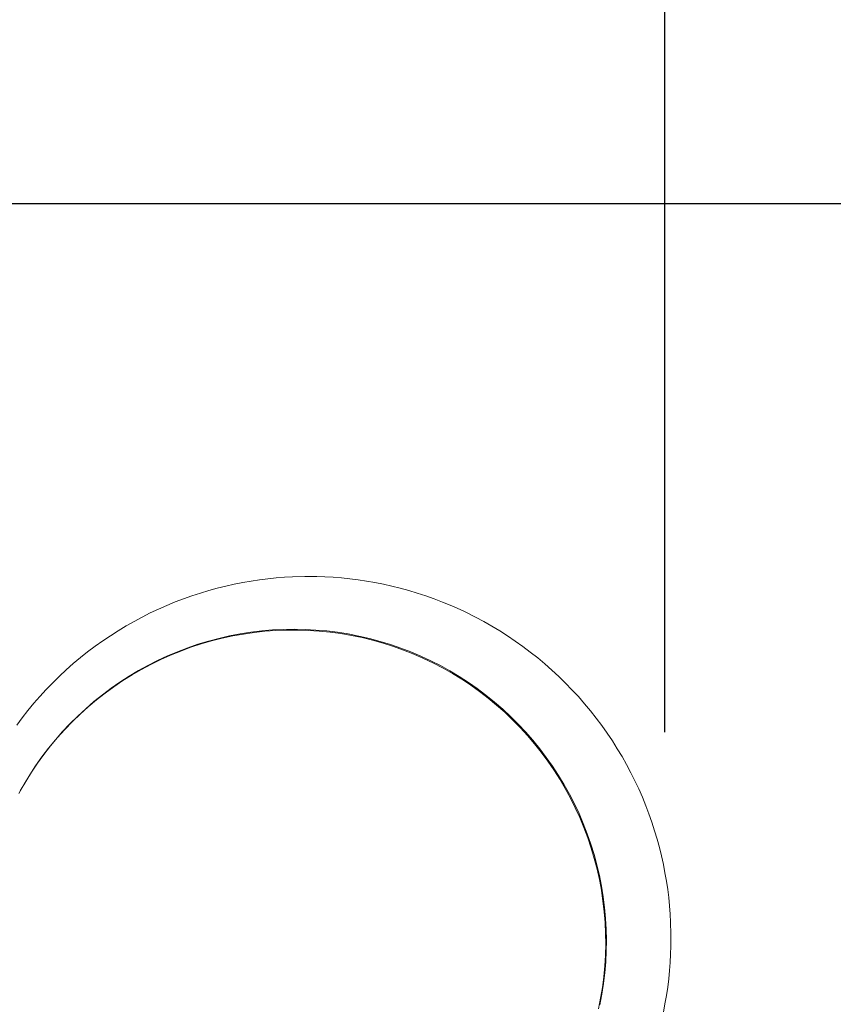
# Model space of a CAD drawing. Units: centimetres. Extents: x 4413 to 5340, y -9069 to -8460.
# Drawn here: x 4843 to 4863, y -8698 to -8673 of the extents above; entities that cross this region are included whole.
import ezdxf

# ---------------------------------------------------------------- set-up
doc = ezdxf.new("R2010")
doc.units = ezdxf.units.CM
doc.layers.add('Default', color=7, linetype='Continuous', true_color=0x000000)
doc.layers.add('Make2D$Visible$Curves', color=7, linetype='Continuous', true_color=0x000000)
doc.styles.add('Default', font='arial.ttf')
doc.dimstyles.new('Default', dxfattribs={"dimtxt": 1.8, "dimasz": 1, "dimexe": 0.5, "dimexo": 0.5, "dimgap": 0.25, "dimtad": 0, "dimtoh": 1, "dimdec": 0, "dimzin": 1, "dimdsep": 46, "dimtxsty": 'Default', "dimblk": 'ARCHTICK', "dimcen": 0.5, "dimazin": 1, "dimtfac": 1, "dimtdec": 4, "dimtix": 1, "dimtofl": 0, "dimtmove": 1, "dimatfit": 3, "dimfxl": 1, "dimtolj": 1, "dimtzin": 1, "dimarcsym": 0})

# ---------------------------------------------------------------- blocks, each defined once
blk = doc.blocks.new('_ArchTick')
at = {"color": 0, "linetype": 'ByBlock', "const_width": 0.15}
blk.add_lwpolyline([(-0.5, -0.5), (0.5, 0.5)], dxfattribs=at)
blk = doc.blocks.new('*D3')
at = {"layer": 'Default', "color": 0, "lineweight": -2}
for p, q in [((4489.913, -8703.482), (4489.913, -8468.61)), ((5010.035, -8703.482), (5010.035, -8468.61)), ((4489.913, -8472.11), (4728.177, -8472.11)), ((5010.035, -8472.11), (4771.772, -8472.11))]:
    blk.add_line(p, q, dxfattribs=at)
at = {"layer": 'Defpoints', "color": 0}
for p in [(5010.035, -8472.11), (4489.913, -8706.982), (5010.035, -8706.982)]:
    blk.add_point(p, dxfattribs=at)
at = {"layer": 'Default', "color": 0, "lineweight": -2, "xscale": 7, "yscale": 7, "zscale": 7, "rotation": 180}
blk.add_blockref('_ArchTick', (4489.913, -8472.11), dxfattribs=at)
at = {"layer": 'Default', "color": 0, "lineweight": -2, "xscale": 7, "yscale": 7, "zscale": 7}
blk.add_blockref('_ArchTick', (5010.035, -8472.11), dxfattribs=at)
at = {"layer": 'Default', "color": 0, "lineweight": 13, "insert": (4749.974, -8472.11), "char_height": 18.2, "attachment_point": 5, "style": 'Default'}
blk.add_mtext('\\A1;520', dxfattribs=at)
blk = doc.blocks.new('*D4')
at = {"layer": 'Default', "color": 0, "lineweight": -2}
for p, q in [((4641.506, -8694.421), (4641.506, -8656.835)), ((4858.791, -8691.163), (4858.791, -8656.835)), ((4641.506, -8660.335), (4728.197, -8660.335)), ((4858.791, -8660.335), (4772.101, -8660.335))]:
    blk.add_line(p, q, dxfattribs=at)
at = {"layer": 'Defpoints', "color": 0}
for p in [(4641.506, -8660.335), (4858.791, -8694.663), (4641.506, -8697.921)]:
    blk.add_point(p, dxfattribs=at)
at = {"layer": 'Default', "color": 0, "lineweight": -2, "xscale": 7, "yscale": 7, "zscale": 7, "rotation": 180}
blk.add_blockref('_ArchTick', (4641.506, -8660.335), dxfattribs=at)
at = {"layer": 'Default', "color": 0, "lineweight": -2, "xscale": 7, "yscale": 7, "zscale": 7}
blk.add_blockref('_ArchTick', (4858.791, -8660.335), dxfattribs=at)
at = {"layer": 'Default', "color": 0, "lineweight": 13, "insert": (4750.149, -8660.335), "char_height": 18.2, "attachment_point": 5, "style": 'Default'}
blk.add_mtext('\\A1;220', dxfattribs=at)
blk = doc.blocks.new('*D5')
at = {"layer": 'Default', "color": 0, "lineweight": -2}
for p, q in [((4825.614, -8678.013), (4883.408, -8678.013)), ((4879.908, -8678.013), (4879.908, -8681.072)), ((4879.908, -8714.331), (4879.908, -8711.272)), ((4828.518, -8714.331), (4883.408, -8714.331))]:
    blk.add_line(p, q, dxfattribs=at)
at = {"layer": 'Defpoints', "color": 0}
for p in [(4822.114, -8678.013), (4825.018, -8714.331), (4879.908, -8714.331)]:
    blk.add_point(p, dxfattribs=at)
at = {"layer": 'Default', "color": 0, "lineweight": -2, "xscale": 7, "yscale": 7, "zscale": 7}
for p, rotation in [((4879.908, -8678.013), 90), ((4879.908, -8714.331), 270)]:
    blk.add_blockref('_ArchTick', p, dxfattribs=dict(at, rotation=rotation))
at = {"layer": 'Default', "color": 0, "lineweight": 13, "insert": (4879.908, -8696.172), "char_height": 18.2, "attachment_point": 5, "rotation": 90, "style": 'Default'}
blk.add_mtext('\\A1;40', dxfattribs=at)

msp = doc.modelspace()

# ---------------------------------------------------------------- linework, layer by layer
at = {"layer": 'Make2D$Visible$Curves', "color": 18, "lineweight": 13, "true_color": 0x000000}
for p, q in [((4847.657, -8687.583), (4847.868, -8687.531)), ((4847.868, -8687.531), (4848.078, -8687.484)), ((4848.078, -8687.484), (4848.288, -8687.442)), ((4848.288, -8687.442), (4848.497, -8687.406)), ((4848.497, -8687.406), (4848.706, -8687.375)), ((4848.706, -8687.375), (4848.913, -8687.349)), ((4848.913, -8687.349), (4849.12, -8687.327)), ((4849.12, -8687.327), (4849.325, -8687.311)), ((4849.325, -8687.311), (4849.529, -8687.3)), ((4849.529, -8687.3), (4849.831, -8687.291)), ((4849.831, -8687.291), (4850.132, -8687.293)), ((4850.132, -8687.293), (4850.334, -8687.3)), ((4850.334, -8687.3), (4850.538, -8687.311)), ((4850.538, -8687.311), (4850.743, -8687.328)), ((4850.743, -8687.328), (4850.951, -8687.349)), ((4850.951, -8687.349), (4851.158, -8687.375)), ((4851.158, -8687.375), (4851.367, -8687.406)), ((4851.367, -8687.406), (4851.576, -8687.442)), ((4851.576, -8687.442), (4851.787, -8687.484)), ((4851.787, -8687.484), (4851.997, -8687.531)), ((4851.997, -8687.531), (4852.208, -8687.583)), ((4846.817, -8687.847), (4847.026, -8687.773)), ((4847.026, -8687.773), (4847.236, -8687.704)), ((4847.236, -8687.704), (4847.448, -8687.64)), ((4847.448, -8687.64), (4847.657, -8687.583)), ((4852.208, -8687.583), (4852.418, -8687.641)), ((4852.418, -8687.641), (4852.631, -8687.705)), ((4852.631, -8687.705), (4852.842, -8687.774)), ((4852.842, -8687.774), (4853.051, -8687.849)), ((4846.196, -8688.103), (4846.402, -8688.012)), ((4846.402, -8688.012), (4846.61, -8687.926)), ((4846.61, -8687.926), (4846.817, -8687.847)), ((4853.051, -8687.849), (4853.258, -8687.928)), ((4853.258, -8687.928), (4853.528, -8688.04)), ((4845.789, -8688.302), (4845.991, -8688.2)), ((4845.991, -8688.2), (4846.196, -8688.103)), ((4853.528, -8688.04), (4853.807, -8688.167)), ((4853.807, -8688.167), (4854.082, -8688.304)), ((4845.389, -8688.523), (4845.588, -8688.409)), ((4845.588, -8688.409), (4845.789, -8688.302)), ((4854.082, -8688.304), (4854.285, -8688.413)), ((4854.285, -8688.413), (4854.485, -8688.526)), ((4844.998, -8688.765), (4845.192, -8688.641)), ((4845.192, -8688.641), (4845.389, -8688.523)), ((4847.96, -8688.771), (4848.226, -8688.72)), ((4848.307, -8688.724), (4848.041, -8688.771)), ((4848.226, -8688.72), (4848.493, -8688.679)), ((4848.574, -8688.685), (4848.307, -8688.724)), ((4848.493, -8688.679), (4848.761, -8688.646)), ((4848.843, -8688.656), (4848.574, -8688.685)), ((4848.761, -8688.646), (4849.03, -8688.623)), ((4849.112, -8688.636), (4848.843, -8688.656)), ((4849.03, -8688.623), (4849.3, -8688.609)), ((4849.382, -8688.625), (4849.112, -8688.636)), ((4849.3, -8688.609), (4849.571, -8688.605)), ((4849.652, -8688.624), (4849.382, -8688.625)), ((4849.571, -8688.605), (4849.841, -8688.609)), ((4849.922, -8688.633), (4849.652, -8688.624)), ((4849.841, -8688.609), (4850.111, -8688.624)), ((4850.191, -8688.65), (4849.922, -8688.633)), ((4850.111, -8688.624), (4850.38, -8688.648)), ((4850.46, -8688.677), (4850.191, -8688.65)), ((4850.38, -8688.648), (4850.648, -8688.681)), ((4850.727, -8688.713), (4850.46, -8688.677)), ((4850.648, -8688.681), (4850.915, -8688.723)), ((4850.993, -8688.759), (4850.727, -8688.713)), ((4850.915, -8688.723), (4851.181, -8688.775)), ((4854.485, -8688.526), (4854.682, -8688.645)), ((4854.682, -8688.645), (4854.876, -8688.769)), ((4844.619, -8689.028), (4844.807, -8688.894)), ((4844.807, -8688.894), (4844.998, -8688.765)), ((4846.921, -8689.067), (4847.177, -8688.98)), ((4847.257, -8688.97), (4847, -8689.054)), ((4847.177, -8688.98), (4847.436, -8688.901)), ((4847.516, -8688.894), (4847.257, -8688.97)), ((4847.436, -8688.901), (4847.697, -8688.832)), ((4847.778, -8688.828), (4847.516, -8688.894)), ((4847.697, -8688.832), (4847.96, -8688.771)), ((4848.041, -8688.771), (4847.778, -8688.828)), ((4851.258, -8688.814), (4850.993, -8688.759)), ((4851.181, -8688.775), (4851.444, -8688.836)), ((4851.52, -8688.878), (4851.258, -8688.814)), ((4851.444, -8688.836), (4851.705, -8688.906)), ((4851.78, -8688.951), (4851.52, -8688.878)), ((4851.705, -8688.906), (4851.963, -8688.985)), ((4852.037, -8689.033), (4851.78, -8688.951)), ((4851.963, -8688.985), (4852.219, -8689.073)), ((4854.876, -8688.769), (4855.068, -8688.899)), ((4855.068, -8688.899), (4855.257, -8689.033)), ((4844.252, -8689.312), (4844.433, -8689.167)), ((4844.433, -8689.167), (4844.619, -8689.028)), ((4846.496, -8689.249), (4846.25, -8689.359)), ((4846.42, -8689.268), (4846.669, -8689.163)), ((4846.747, -8689.147), (4846.496, -8689.249)), ((4846.669, -8689.163), (4846.921, -8689.067)), ((4847, -8689.054), (4846.747, -8689.147)), ((4852.291, -8689.124), (4852.037, -8689.033)), ((4852.219, -8689.073), (4852.471, -8689.169)), ((4852.542, -8689.224), (4852.291, -8689.124)), ((4852.471, -8689.169), (4852.72, -8689.275)), ((4852.789, -8689.332), (4852.542, -8689.224)), ((4855.257, -8689.033), (4855.442, -8689.173)), ((4855.442, -8689.173), (4855.625, -8689.318)), ((4843.9, -8689.615), (4844.074, -8689.461)), ((4844.074, -8689.461), (4844.252, -8689.312)), ((4846.008, -8689.478), (4845.77, -8689.605)), ((4845.933, -8689.504), (4846.174, -8689.382)), ((4846.25, -8689.359), (4846.008, -8689.478)), ((4846.174, -8689.382), (4846.42, -8689.268)), ((4852.72, -8689.275), (4852.965, -8689.389)), ((4853.033, -8689.449), (4852.789, -8689.332)), ((4852.965, -8689.389), (4853.206, -8689.511)), ((4853.272, -8689.574), (4853.033, -8689.449)), ((4855.625, -8689.318), (4855.803, -8689.467)), ((4855.803, -8689.467), (4855.978, -8689.621)), ((4843.73, -8689.773), (4843.9, -8689.615)), ((4845.464, -8689.773), (4845.696, -8689.634)), ((4845.77, -8689.605), (4845.536, -8689.741)), ((4845.696, -8689.634), (4845.933, -8689.504)), ((4853.206, -8689.511), (4853.443, -8689.642)), ((4853.507, -8689.708), (4853.272, -8689.574)), ((4853.443, -8689.642), (4853.675, -8689.781)), ((4853.736, -8689.849), (4853.507, -8689.708)), ((4855.978, -8689.621), (4856.149, -8689.78)), ((4843.403, -8690.103), (4843.564, -8689.936)), ((4843.564, -8689.936), (4843.73, -8689.773)), ((4845.015, -8690.074), (4845.237, -8689.919)), ((4845.307, -8689.884), (4845.084, -8690.035)), ((4845.237, -8689.919), (4845.464, -8689.773)), ((4845.536, -8689.741), (4845.307, -8689.884)), ((4853.675, -8689.781), (4853.901, -8689.928)), ((4853.961, -8689.999), (4853.736, -8689.849)), ((4853.901, -8689.928), (4854.123, -8690.083)), ((4856.149, -8689.78), (4856.316, -8689.944)), ((4856.316, -8689.944), (4856.478, -8690.11)), ((4843.247, -8690.274), (4843.403, -8690.103)), ((4844.866, -8690.194), (4844.653, -8690.361)), ((4844.799, -8690.236), (4845.015, -8690.074)), ((4845.084, -8690.035), (4844.866, -8690.194)), ((4854.181, -8690.156), (4853.961, -8689.999)), ((4854.123, -8690.083), (4854.339, -8690.245)), ((4854.395, -8690.321), (4854.181, -8690.156)), ((4856.478, -8690.11), (4856.636, -8690.281)), ((4842.948, -8690.627), (4843.095, -8690.448)), ((4843.095, -8690.448), (4843.247, -8690.274)), ((4844.384, -8690.582), (4844.588, -8690.405)), ((4844.653, -8690.361), (4844.447, -8690.535)), ((4844.588, -8690.405), (4844.799, -8690.236)), ((4854.339, -8690.245), (4854.549, -8690.415)), ((4854.603, -8690.493), (4854.395, -8690.321)), ((4854.549, -8690.415), (4854.754, -8690.592)), ((4856.636, -8690.281), (4856.789, -8690.457)), ((4856.789, -8690.457), (4856.939, -8690.637)), ((4842.807, -8690.808), (4842.948, -8690.627)), ((4844.246, -8690.716), (4844.052, -8690.903)), ((4844.185, -8690.765), (4844.384, -8690.582)), ((4844.447, -8690.535), (4844.246, -8690.716)), ((4854.805, -8690.672), (4854.603, -8690.493)), ((4854.754, -8690.592), (4854.952, -8690.776)), ((4855, -8690.858), (4854.805, -8690.672)), ((4856.939, -8690.637), (4857.081, -8690.818)), ((4842.67, -8690.994), (4842.807, -8690.808)), ((4843.808, -8691.153), (4843.993, -8690.956)), ((4844.052, -8690.903), (4843.865, -8691.098)), ((4843.993, -8690.956), (4844.185, -8690.765)), ((4854.952, -8690.776), (4855.143, -8690.967)), ((4855.189, -8691.051), (4855, -8690.858)), ((4857.081, -8690.818), (4857.219, -8691.003)), ((4843.63, -8691.356), (4843.808, -8691.153)), ((4843.865, -8691.098), (4843.684, -8691.298)), ((4855.143, -8690.967), (4855.328, -8691.164)), ((4855.371, -8691.25), (4855.189, -8691.051)), ((4855.328, -8691.164), (4855.506, -8691.368)), ((4857.219, -8691.003), (4857.353, -8691.192)), ((4857.353, -8691.192), (4857.483, -8691.385)), ((4843.459, -8691.565), (4843.63, -8691.356)), ((4843.684, -8691.298), (4843.511, -8691.505)), ((4855.546, -8691.455), (4855.371, -8691.25)), ((4855.506, -8691.368), (4855.676, -8691.578)), ((4857.483, -8691.385), (4857.605, -8691.577)), ((4843.295, -8691.78), (4843.459, -8691.565)), ((4843.511, -8691.505), (4843.345, -8691.718)), ((4855.714, -8691.667), (4855.546, -8691.455)), ((4855.676, -8691.578), (4855.839, -8691.793)), ((4855.875, -8691.884), (4855.714, -8691.667)), ((4857.605, -8691.577), (4857.722, -8691.773)), ((4843.186, -8691.937), (4843.035, -8692.16)), ((4843.139, -8692.001), (4843.295, -8691.78)), ((4843.345, -8691.718), (4843.186, -8691.937)), ((4843.238, -8691.856), (4843.247, -8691.841)), ((4855.839, -8691.793), (4855.995, -8692.014)), ((4856.028, -8692.106), (4855.875, -8691.884)), ((4857.722, -8691.773), (4857.834, -8691.973)), ((4843.035, -8692.16), (4842.892, -8692.389)), ((4842.991, -8692.227), (4843.139, -8692.001)), ((4855.995, -8692.014), (4856.143, -8692.24)), ((4856.173, -8692.334), (4856.028, -8692.106)), ((4857.834, -8691.973), (4857.942, -8692.176)), ((4857.942, -8692.176), (4858.042, -8692.376)), ((4842.892, -8692.389), (4842.757, -8692.623)), ((4842.851, -8692.458), (4842.991, -8692.227)), ((4856.143, -8692.24), (4856.283, -8692.472)), ((4856.31, -8692.567), (4856.173, -8692.334)), ((4858.042, -8692.376), (4858.138, -8692.579)), ((4842.719, -8692.694), (4842.851, -8692.458)), ((4856.283, -8692.472), (4856.414, -8692.708)), ((4856.438, -8692.804), (4856.31, -8692.567)), ((4858.138, -8692.579), (4858.228, -8692.786)), ((4856.414, -8692.708), (4856.538, -8692.948)), ((4856.559, -8693.046), (4856.438, -8692.804)), ((4858.228, -8692.786), (4858.314, -8692.995)), ((4856.538, -8692.948), (4856.653, -8693.193)), ((4856.671, -8693.291), (4856.559, -8693.046)), ((4858.314, -8692.995), (4858.391, -8693.2)), ((4856.653, -8693.193), (4856.759, -8693.441)), ((4856.774, -8693.541), (4856.671, -8693.291)), ((4858.391, -8693.2), (4858.464, -8693.407)), ((4858.464, -8693.407), (4858.533, -8693.616)), ((4856.759, -8693.441), (4856.857, -8693.693)), ((4856.869, -8693.794), (4856.774, -8693.541)), ((4858.533, -8693.616), (4858.596, -8693.828)), ((4856.857, -8693.693), (4856.946, -8693.948)), ((4856.955, -8694.05), (4856.869, -8693.794)), ((4858.596, -8693.828), (4858.653, -8694.036)), ((4856.946, -8693.948), (4857.026, -8694.207)), ((4857.032, -8694.308), (4856.955, -8694.05)), ((4858.653, -8694.036), (4858.704, -8694.246)), ((4857.026, -8694.207), (4857.097, -8694.467)), ((4857.1, -8694.57), (4857.032, -8694.308)), ((4858.704, -8694.246), (4858.75, -8694.454)), ((4857.097, -8694.467), (4857.159, -8694.731)), ((4857.158, -8694.833), (4857.1, -8694.57)), ((4858.75, -8694.454), (4858.791, -8694.663)), ((4857.208, -8695.099), (4857.158, -8694.833)), ((4857.159, -8694.731), (4857.211, -8694.996)), ((4858.791, -8694.663), (4858.827, -8694.87)), ((4858.827, -8694.87), (4858.858, -8695.077)), ((4857.248, -8695.366), (4857.208, -8695.099)), ((4857.211, -8694.996), (4857.255, -8695.263)), ((4858.858, -8695.077), (4858.883, -8695.282)), ((4857.279, -8695.634), (4857.248, -8695.366)), ((4857.255, -8695.263), (4857.289, -8695.531)), ((4858.883, -8695.282), (4858.904, -8695.488)), ((4857.289, -8695.531), (4857.313, -8695.8)), ((4858.904, -8695.488), (4858.92, -8695.691)), ((4857.301, -8695.903), (4857.279, -8695.634)), ((4857.313, -8695.8), (4857.329, -8696.07)), ((4858.92, -8695.691), (4858.931, -8695.893)), ((4857.313, -8696.173), (4857.301, -8695.903)), ((4857.329, -8696.07), (4857.335, -8696.34)), ((4858.931, -8695.893), (4858.94, -8696.193)), ((4857.316, -8696.442), (4857.313, -8696.173)), ((4857.335, -8696.34), (4857.331, -8696.61)), ((4858.94, -8696.193), (4858.938, -8696.49)), ((4857.309, -8696.712), (4857.316, -8696.442)), ((4858.938, -8696.49), (4858.931, -8696.691)), ((4857.293, -8696.982), (4857.309, -8696.712)), ((4857.331, -8696.61), (4857.318, -8696.88)), ((4858.931, -8696.691), (4858.92, -8696.893)), ((4857.268, -8697.251), (4857.293, -8696.982)), ((4857.318, -8696.88), (4857.296, -8697.15)), ((4858.92, -8696.893), (4858.904, -8697.096)), ((4857.234, -8697.518), (4857.268, -8697.251)), ((4857.296, -8697.15), (4857.265, -8697.418)), ((4858.883, -8697.301), (4858.858, -8697.506)), ((4858.904, -8697.096), (4858.883, -8697.301)), ((4857.19, -8697.785), (4857.234, -8697.518)), ((4857.265, -8697.418), (4857.224, -8697.685)), ((4858.858, -8697.506), (4858.827, -8697.714)), ((4857.137, -8698.05), (4857.19, -8697.785)), ((4857.224, -8697.685), (4857.174, -8697.951)), ((4858.827, -8697.714), (4858.791, -8697.921)), ((4858.791, -8697.921), (4858.75, -8698.13))]:
    msp.add_line(p, q, dxfattribs=at)

# ---------------------------------------------------------------- dimensions: what is measured, and where the dimension line sits
at = {"layer": 'Default', "color": 18, "lineweight": 13, "true_color": 0x000000}
dim = msp.add_linear_dim(base=(5010.035, -8472.11), p1=(4489.913, -8706.982), p2=(5010.035, -8706.982), dimstyle='Default', override={"dimscale": 7, "dimtxt": 2.6, "dimasz": 1, "dimexe": 0.5, "dimexo": 0.5, "dimgap": 0.25, "dimtih": 0, "dimtoh": 0, "dimdec": 0, "dimlfac": 1, "dimzin": 1, "dimtxsty": 'Default', "dimblk": 'ArchTick', "dimsah": 0, "dimcen": 0.5, "dimadec": 2, "dimazin": 1, "dimtix": 0, "dimtmove": 0, "dimtzin": 1}, dxfattribs=at)
dim.commit()
dim.dimension.update_dxf_attribs({"geometry": '*D3', "text_midpoint": (4749.974, -8472.11)})
dim = msp.add_linear_dim(base=(4641.506, -8660.335), p1=(4858.791, -8694.663), p2=(4641.506, -8697.921), text='220', dimstyle='Default', override={"dimscale": 7, "dimtxt": 2.6, "dimasz": 1, "dimexe": 0.5, "dimexo": 0.5, "dimgap": 0.25, "dimtih": 0, "dimtoh": 0, "dimdec": 0, "dimlfac": 1, "dimzin": 1, "dimtxsty": 'Default', "dimblk": 'ArchTick', "dimsah": 0, "dimcen": 0.5, "dimadec": 2, "dimazin": 1, "dimtix": 0, "dimtmove": 0, "dimtzin": 1}, dxfattribs=at)
dim.commit()
dim.dimension.update_dxf_attribs({"geometry": '*D4', "text_midpoint": (4750.149, -8660.335)})
dim = msp.add_linear_dim(base=(4879.908, -8714.331), p1=(4822.114, -8678.013), p2=(4825.018, -8714.331), angle=90, text='40', dimstyle='Default', override={"dimscale": 7, "dimtxt": 2.6, "dimasz": 1, "dimexe": 0.5, "dimexo": 0.5, "dimgap": 0.25, "dimtih": 0, "dimtoh": 0, "dimdec": 0, "dimlfac": 1, "dimzin": 1, "dimtxsty": 'Default', "dimblk": 'ArchTick', "dimsah": 0, "dimcen": 0.5, "dimadec": 2, "dimazin": 1, "dimtix": 0, "dimtmove": 0, "dimtzin": 1}, dxfattribs=at)
dim.commit()
dim.dimension.update_dxf_attribs({"geometry": '*D5', "text_midpoint": (4879.908, -8696.172)})

doc.saveas('drawing.dxf')
